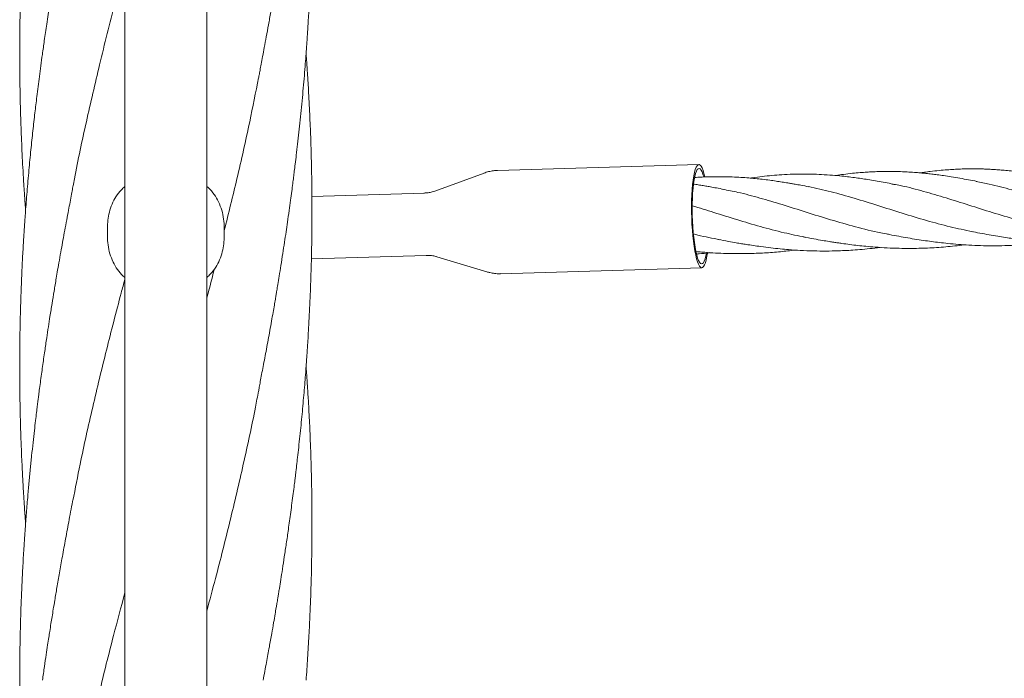
# Model space of a CAD drawing. Units: millimetres. Extents: x 4270 to 13708, y 2690 to 11760.
# Drawn here: x 7124 to 7630, y 7511 to 7849 of the extents above; entities that cross this region are included whole.
import ezdxf

# ---------------------------------------------------------------- set-up
doc = ezdxf.new("R2010")
doc.units = ezdxf.units.MM
doc.header["$LTSCALE"] = 30

msp = doc.modelspace()

# ---------------------------------------------------------------- linework, layer by layer
at = {"color": 7, "linetype": 'Continuous', "lineweight": 18}
for p, q in [((7178.44, 9257.05), (7178.44, 5763.05)), ((7220.44, 5763.05), (7220.44, 9257.05)), ((7472.99, 7774.65), (7369.72, 7771.63)), ((7362.75, 7770.29), (7337.53, 7761.05)), ((7332.19, 7760.02), (7274.42, 7758.33)), ((7169.44, 7738.05), (7169.44, 7742.05)), ((7229.44, 7738.05), (7229.44, 7742.05)), ((7274.15, 7726.31), (7333.13, 7728.04)), ((7338.52, 7727.32), (7364.24, 7719.58)), ((7371.27, 7718.65), (7474.54, 7721.68))]:
    msp.add_line(p, q, dxfattribs=at)
at = {"color": 7, "linetype": 'Continuous', "lineweight": 18, "flags": 128}
for points in [[(7477.41, 7729.22), (7477.15, 7727.56), (7476.78, 7725.77), (7476.37, 7724.28), (7475.92, 7723.11), (7475.45, 7722.28), (7474.95, 7721.8), (7474.44, 7721.68), (7473.92, 7721.92), (7473.39, 7722.51), (7472.87, 7723.45), (7472.37, 7724.72), (7471.88, 7726.31), (7471.42, 7728.19), (7470.99, 7730.35), (7470.59, 7732.74), (7470.24, 7735.35), (7469.94, 7738.13), (7469.69, 7741.04), (7469.49, 7744.05), (7469.36, 7747.11), (7469.28, 7750.19), (7469.26, 7753.25), (7469.3, 7756.23), (7469.41, 7759.11), (7469.57, 7761.83), (7469.79, 7764.37), (7470.06, 7766.7), (7470.39, 7768.77), (7470.76, 7770.56), (7471.17, 7772.05), (7471.61, 7773.22), (7472.08, 7774.05), (7472.58, 7774.53), (7473.09, 7774.65), (7473.09, 7774.65)], [(7476.9, 7729.16), (7476.62, 7727.76), (7476.23, 7726.27), (7475.81, 7725.11), (7475.36, 7724.28), (7474.88, 7723.8), (7474.39, 7723.68), (7473.89, 7723.91), (7473.38, 7724.5), (7472.89, 7725.43), (7472.4, 7726.69), (7471.94, 7728.27), (7471.5, 7730.14), (7471.09, 7732.27), (7470.73, 7734.63), (7470.41, 7737.19), (7470.13, 7739.91), (7469.91, 7742.75), (7469.75, 7745.66), (7469.65, 7748.62), (7469.6, 7751.57), (7469.62, 7754.47), (7469.69, 7757.27), (7469.83, 7759.95), (7470.02, 7762.45), (7470.27, 7764.74), (7470.57, 7766.79), (7470.91, 7768.57), (7471.3, 7770.06), (7471.72, 7771.22), (7472.18, 7772.05), (7472.65, 7772.53), (7473.15, 7772.65), (7473.15, 7772.65)], [(7473.09, 7774.65), (7473.62, 7774.41), (7474.14, 7773.82), (7474.66, 7772.88), (7475.17, 7771.61), (7475.65, 7770.02), (7476.08, 7768.29)], [(7473.15, 7772.65), (7473.65, 7772.42), (7474.15, 7771.83), (7474.65, 7770.9), (7475.13, 7769.64), (7475.5, 7768.4)]]:
    msp.add_lwpolyline(points, dxfattribs=at)
at = {"color": 7, "linetype": 'Continuous', "lineweight": 18}
for points, knots in [([(7247.02, 7818.89), (7247.12, 7819.45), (7247.37, 7820.77), (7247.83, 7823.21), (7248.41, 7826.38), (7249.15, 7830.31), (7250.02, 7834.99), (7251.03, 7840.41), (7252.15, 7846.46), (7253.33, 7852.99), (7254.48, 7859.43), (7255.49, 7865.3), (7256.31, 7870.16), (7256.9, 7873.73), (7257.31, 7876.18), (7257.57, 7877.8), (7257.85, 7879.52), (7258.22, 7881.84), (7258.75, 7885.18), (7259.53, 7890.12), (7260.44, 7896.04), (7261.37, 7902.33), (7262.19, 7908.05), (7262.92, 7913.24), (7263.58, 7918.09), (7264.18, 7922.57), (7264.74, 7926.85), (7265.28, 7931.08), (7265.94, 7936.43), (7266.75, 7943.23), (7267.68, 7951.53), (7268.64, 7960.62), (7269.61, 7970.5), (7270.4, 7979.42), (7271.01, 7986.9), (7271.42, 7992.27), (7271.73, 7996.51), (7271.93, 7999.42), (7272.05, 8001.29), (7272.16, 8002.89), (7272.27, 8004.62), (7272.4, 8006.75), (7272.56, 8009.28), (7272.75, 8012.69), (7272.99, 8017.12), (7273.26, 8022.56), (7273.53, 8028.51), (7273.77, 8034.78), (7273.96, 8040.54), (7274.1, 8045.72), (7274.21, 8050.29), (7274.3, 8054.99), (7274.36, 8059.59), (7274.41, 8063.74), (7274.43, 8067.65), (7274.45, 8072.15), (7274.44, 8078.47), (7274.37, 8086.61), (7274.21, 8095.52), (7274, 8103.88), (7273.76, 8110.95), (7273.54, 8116.71), (7273.33, 8121.49), (7273.13, 8125.65), (7272.93, 8129.56), (7272.72, 8133.46), (7272.47, 8137.7), (7272.14, 8143.06), (7271.79, 8148.29), (7271.52, 8151.87), (7271.42, 8153.13)], [0, 0, 0, 0, 0.005122, 0.012264, 0.021699, 0.033382, 0.047339, 0.063582, 0.082108, 0.101873, 0.122616, 0.140324, 0.154965, 0.166524, 0.172515, 0.177135, 0.181138, 0.187949, 0.197978, 0.211153, 0.232208, 0.25101, 0.267531, 0.283514, 0.297544, 0.310947, 0.323723, 0.335919, 0.348833, 0.37176, 0.396832, 0.423306, 0.453319, 0.485526, 0.503273, 0.520387, 0.533708, 0.541234, 0.546452, 0.550482, 0.555637, 0.561988, 0.569545, 0.578311, 0.592619, 0.60925, 0.627166, 0.64593, 0.66552, 0.67879, 0.692451, 0.706502, 0.720919, 0.733745, 0.743641, 0.756051, 0.774067, 0.80027, 0.829056, 0.854047, 0.875189, 0.892467, 0.905708, 0.918136, 0.929796, 0.94075, 0.953109, 0.967871, 0.988739, 1, 1, 1, 1]), ([(7151.87, 8085.46), (7151.74, 8084.73), (7151.45, 8083.14), (7150.93, 8080.09), (7150.26, 8076.51), (7149.47, 8072.5), (7148.65, 8068.16), (7147.79, 8063.64), (7146.92, 8058.94), (7146.05, 8054.16), (7145.21, 8049.46), (7144.45, 8045.14), (7143.79, 8041.39), (7143.27, 8038.35), (7142.85, 8035.86), (7142.43, 8033.37), (7141.91, 8030.22), (7141.21, 8025.94), (7140.36, 8020.65), (7139.45, 8014.85), (7138.57, 8009.09), (7137.77, 8003.73), (7136.97, 7998.3), (7136.21, 7992.89), (7135.48, 7987.61), (7134.86, 7982.99), (7134.34, 7979.03), (7133.9, 7975.6), (7133.48, 7972.27), (7133.02, 7968.52), (7132.47, 7963.93), (7131.84, 7958.49), (7131.17, 7952.51), (7130.45, 7945.75), (7129.72, 7938.45), (7128.99, 7930.64), (7128.32, 7923.02), (7127.75, 7915.93), (7127.34, 7910.43), (7127.06, 7906.44), (7126.85, 7903.36), (7126.61, 7899.75), (7126.29, 7894.54), (7125.95, 7888.35), (7125.65, 7882.47), (7125.45, 7878.05), (7125.32, 7874.81), (7125.21, 7871.91), (7125.11, 7869.33), (7125.03, 7867), (7124.95, 7864.58), (7124.86, 7861.57), (7124.76, 7857.74), (7124.66, 7853.31), (7124.58, 7848.67), (7124.51, 7844.04), (7124.47, 7839.87), (7124.45, 7836.49), (7124.45, 7834.13), (7124.44, 7832.29), (7124.44, 7830.53), (7124.45, 7828.49), (7124.46, 7825.52), (7124.49, 7821.47), (7124.55, 7816.18), (7124.65, 7810.43), (7124.79, 7804.41), (7124.96, 7798.28), (7125.18, 7791.87), (7125.45, 7785.17), (7125.77, 7778.3), (7126.07, 7772.64), (7126.31, 7768.49), (7126.45, 7766.05), (7126.58, 7764.02), (7126.71, 7761.99), (7126.87, 7759.56), (7127.09, 7756.38), (7127.28, 7753.54), (7127.42, 7751.69), (7127.46, 7751.21)], [0, 0, 0, 0, 0.007375, 0.016062, 0.026797, 0.039293, 0.052384, 0.06601, 0.080166, 0.094841, 0.109144, 0.122585, 0.133861, 0.143002, 0.150001, 0.156268, 0.165498, 0.178284, 0.194624, 0.213011, 0.230258, 0.246255, 0.261055, 0.278934, 0.29467, 0.308404, 0.320235, 0.330162, 0.33912, 0.350058, 0.363757, 0.380262, 0.398794, 0.417359, 0.440865, 0.464197, 0.487375, 0.509106, 0.52773, 0.536638, 0.544821, 0.555288, 0.568971, 0.591514, 0.610816, 0.621608, 0.631186, 0.639825, 0.647529, 0.654296, 0.660729, 0.669228, 0.681243, 0.695046, 0.708911, 0.722838, 0.736533, 0.746259, 0.753153, 0.757686, 0.762759, 0.768869, 0.776014, 0.789328, 0.805175, 0.823407, 0.840828, 0.859131, 0.8783, 0.898311, 0.919139, 0.939837, 0.949106, 0.956346, 0.961622, 0.967308, 0.974558, 0.983372, 0.995766, 1, 1, 1, 1]), ([(7247.02, 7658.13), (7247.15, 7658.86), (7247.44, 7660.45), (7247.95, 7663.51), (7248.63, 7667.09), (7249.42, 7671.11), (7250.25, 7675.46), (7251.1, 7679.99), (7251.97, 7684.7), (7252.84, 7689.48), (7253.69, 7694.19), (7254.45, 7698.51), (7255.1, 7702.26), (7255.62, 7705.29), (7256.04, 7707.77), (7256.46, 7710.27), (7256.99, 7713.44), (7257.69, 7717.74), (7258.54, 7723.06), (7259.45, 7728.87), (7260.34, 7734.63), (7261.14, 7739.99), (7261.93, 7745.42), (7262.69, 7750.81), (7263.42, 7756.09), (7264.04, 7760.7), (7264.56, 7764.65), (7264.99, 7768.08), (7265.41, 7771.42), (7265.88, 7775.2), (7266.44, 7779.82), (7267.07, 7785.29), (7267.74, 7791.29), (7268.41, 7797.62), (7269.06, 7804.06), (7269.68, 7810.59), (7270.26, 7817.06), (7270.78, 7823.24), (7271.22, 7828.83), (7271.56, 7833.3), (7271.8, 7836.8), (7272.01, 7839.8), (7272.22, 7843.06), (7272.46, 7846.88), (7272.71, 7851.12), (7273.04, 7857.06), (7273.4, 7864.48), (7273.76, 7873.52), (7274, 7881.13), (7274.16, 7887.39), (7274.26, 7892.19), (7274.34, 7897.04), (7274.4, 7901.59), (7274.42, 7905.37), (7274.44, 7908.22), (7274.44, 7910.21), (7274.44, 7911.8), (7274.44, 7913.37), (7274.44, 7915.26), (7274.43, 7918.06), (7274.4, 7921.98), (7274.34, 7927.17), (7274.24, 7932.87), (7274.11, 7938.88), (7273.94, 7945), (7273.72, 7951.4), (7273.45, 7958.1), (7273.13, 7964.98), (7272.83, 7970.68), (7272.59, 7974.88), (7272.44, 7977.37), (7272.32, 7979.42), (7272.19, 7981.44), (7272.03, 7983.83), (7271.82, 7986.97), (7271.61, 7989.88), (7271.47, 7991.81), (7271.43, 7992.37)], [0, 0, 0, 0, 0.007386, 0.016086, 0.026842, 0.039359, 0.05247, 0.066118, 0.080296, 0.094995, 0.109322, 0.122753, 0.134013, 0.143133, 0.150105, 0.156396, 0.1657, 0.178569, 0.195002, 0.213406, 0.230647, 0.246636, 0.261425, 0.279285, 0.294996, 0.308704, 0.320505, 0.330398, 0.339401, 0.350433, 0.364237, 0.380853, 0.39943, 0.418017, 0.437638, 0.457143, 0.476517, 0.495632, 0.512495, 0.526576, 0.535682, 0.543798, 0.553467, 0.564896, 0.577995, 0.591444, 0.618115, 0.644542, 0.672446, 0.686321, 0.700645, 0.71546, 0.729749, 0.741369, 0.749378, 0.755226, 0.759186, 0.763688, 0.769304, 0.776033, 0.788849, 0.804391, 0.822521, 0.839919, 0.858201, 0.877352, 0.897349, 0.918166, 0.939014, 0.948458, 0.955867, 0.961264, 0.966837, 0.973979, 0.98269, 0.994967, 1, 1, 1, 1]), ([(7151.87, 7924.7), (7151.79, 7924.27), (7151.6, 7923.28), (7151.18, 7921.05), (7150.56, 7917.69), (7149.69, 7913), (7148.61, 7907.21), (7147.44, 7900.94), (7146.27, 7894.59), (7145.22, 7888.73), (7144.27, 7883.35), (7143.38, 7878.22), (7142.59, 7873.52), (7141.91, 7869.42), (7141.48, 7866.77), (7141.2, 7865.07), (7140.99, 7863.74), (7140.69, 7861.92), (7140.3, 7859.47), (7139.49, 7854.32), (7138.39, 7847.16), (7137.14, 7838.67), (7136.13, 7831.55), (7135.29, 7825.43), (7134.56, 7819.92), (7133.88, 7814.65), (7133.1, 7808.44), (7132.2, 7800.89), (7131.17, 7791.8), (7130.14, 7782.01), (7129.13, 7771.54), (7128.35, 7762.61), (7127.78, 7755.52), (7127.43, 7750.82), (7127.14, 7746.79), (7126.92, 7743.62), (7126.74, 7740.86), (7126.55, 7737.92), (7126.32, 7734.21), (7126.08, 7729.98), (7125.83, 7725.31), (7125.59, 7720.27), (7125.34, 7714.68), (7125.12, 7709), (7124.95, 7703.71), (7124.81, 7698.94), (7124.7, 7694.46), (7124.55, 7687.02), (7124.43, 7676.74), (7124.44, 7664.94), (7124.56, 7654.45), (7124.74, 7644.9), (7124.98, 7636.65), (7125.23, 7629.85), (7125.44, 7624.66), (7125.68, 7619.52), (7125.91, 7614.82), (7126.12, 7611.04), (7126.27, 7608.31), (7126.39, 7606.36), (7126.5, 7604.59), (7126.62, 7602.55), (7126.79, 7600), (7126.99, 7596.94), (7127.22, 7593.7), (7127.38, 7591.48), (7127.46, 7590.45)], [0, 0, 0, 0, 0.0039799, 0.0092543, 0.0199257, 0.0338742, 0.0511519, 0.0717748, 0.0903009, 0.1084969, 0.1247169, 0.1389569, 0.1548366, 0.167149, 0.175889, 0.178776, 0.1823615, 0.1878165, 0.1951377, 0.2043194, 0.2340255, 0.2594752, 0.2804076, 0.2978783, 0.3143106, 0.329787, 0.3451784, 0.3699631, 0.397495, 0.4267199, 0.4578753, 0.4913681, 0.5068373, 0.5214606, 0.5335014, 0.5429527, 0.5498205, 0.5582564, 0.5693403, 0.5830975, 0.5961789, 0.6112454, 0.6282887, 0.6463733, 0.6621067, 0.6757664, 0.6891293, 0.7023154, 0.7425404, 0.7813435, 0.8081004, 0.8365747, 0.8670174, 0.8820795, 0.8975804, 0.9135435, 0.9282029, 0.9397374, 0.9475007, 0.9526665, 0.9572307, 0.9633263, 0.9709528, 0.9801077, 0.9907863, 1, 1, 1, 1]), ([(7178.44, 7876.5), (7176.77, 7870.27), (7172.23, 7853.38), (7165.55, 7826.75), (7158.59, 7796.58), (7154.08, 7775.86), (7152.09, 7764.9), (7151.87, 7763.69)], [0, 0, 0, 0, 0.1657521, 0.4489456, 0.7084337, 0.9679391, 1, 1, 1, 1]), ([(7249.36, 7510.05), (7249.94, 7513.1), (7251.03, 7518.81), (7252.5, 7526.79), (7253.72, 7533.6), (7254.71, 7539.22), (7255.47, 7543.65), (7256.02, 7546.9), (7256.4, 7549.14), (7256.69, 7550.86), (7256.97, 7552.6), (7257.33, 7554.73), (7257.83, 7557.8), (7258.5, 7561.98), (7259.34, 7567.37), (7260.29, 7573.52), (7261.3, 7580.29), (7262.19, 7586.43), (7262.94, 7591.82), (7263.56, 7596.34), (7264.19, 7601.03), (7264.79, 7605.68), (7265.32, 7609.87), (7265.73, 7613.19), (7266.03, 7615.7), (7266.3, 7617.9), (7266.63, 7620.75), (7267.09, 7624.67), (7267.65, 7629.71), (7268.24, 7635.25), (7268.82, 7640.93), (7269.37, 7646.55), (7269.89, 7652.1), (7270.37, 7657.58), (7270.81, 7662.85), (7271.2, 7667.7), (7271.51, 7671.94), (7271.76, 7675.45), (7271.97, 7678.41), (7272.18, 7681.65), (7272.44, 7685.8), (7272.76, 7691.28), (7273.1, 7697.63), (7273.43, 7704.48), (7273.71, 7711.42), (7273.94, 7718.35), (7274.13, 7725.25), (7274.27, 7731.86), (7274.36, 7737.86), (7274.41, 7742.65), (7274.43, 7746.37), (7274.44, 7749.58), (7274.44, 7753.09), (7274.43, 7757.22), (7274.38, 7763.76), (7274.25, 7772.45), (7273.98, 7783.32), (7273.57, 7794.74), (7273.11, 7804.7), (7272.69, 7812.51), (7272.4, 7817.32), (7272.17, 7820.94), (7271.96, 7824.07), (7271.73, 7827.47), (7271.54, 7830.06), (7271.43, 7831.53), (7271.43, 7831.61)], [0, 0, 0, 0, 0.028639, 0.053645, 0.074958, 0.092553, 0.106426, 0.116586, 0.123047, 0.127475, 0.132689, 0.139327, 0.147392, 0.16139, 0.178302, 0.197652, 0.218702, 0.241409, 0.254877, 0.268902, 0.283481, 0.298602, 0.312246, 0.322473, 0.329558, 0.335586, 0.343034, 0.356131, 0.372143, 0.390034, 0.407719, 0.425126, 0.442452, 0.459464, 0.476151, 0.491541, 0.504692, 0.515587, 0.52422, 0.532341, 0.545774, 0.562837, 0.583423, 0.60505, 0.626637, 0.648171, 0.669622, 0.690889, 0.709827, 0.725499, 0.735545, 0.744534, 0.755377, 0.768276, 0.782945, 0.816345, 0.849215, 0.884345, 0.92273, 0.94212, 0.957085, 0.967615, 0.975828, 0.986316, 0.999238, 1, 1, 1, 1]), ([(7247.01, 7819.17), (7245.53, 7811.64), (7242.14, 7794.35), (7236.24, 7768.23), (7231.63, 7749.63), (7229.44, 7740.79)], [0, 0, 0, 0, 0.288211, 0.661704, 1, 1, 1, 1]), ([(7658.62, 7767.37), (7656.96, 7767.69), (7653.97, 7768.27), (7649.97, 7768.99), (7646.92, 7769.5), (7644.62, 7769.87), (7642.74, 7770.15), (7640.92, 7770.41), (7638.64, 7770.73), (7635.77, 7771.09), (7632.4, 7771.46), (7629.07, 7771.77), (7626.02, 7772.01), (7623.27, 7772.18), (7620.8, 7772.3), (7618.58, 7772.38), (7616.33, 7772.43), (7613.72, 7772.45), (7610.65, 7772.43), (7607.28, 7772.34), (7603.87, 7772.19), (7600.2, 7771.95), (7596.18, 7771.59), (7592.31, 7771.16), (7589.05, 7770.74), (7587.29, 7770.48), (7586.53, 7770.37)], [0, 0, 0, 0, 0.067484, 0.122049, 0.16373, 0.192819, 0.217601, 0.242064, 0.267694, 0.310918, 0.361143, 0.407866, 0.449943, 0.48821, 0.522603, 0.553291, 0.581215, 0.61682, 0.662977, 0.709745, 0.758157, 0.806256, 0.863437, 0.92656, 0.968293, 1, 1, 1, 1]), ([(7369.72, 7771.6), (7369.02, 7771.57), (7367.46, 7771.5), (7365.11, 7771.06), (7363.51, 7770.53), (7362.73, 7770.27)], [0, 0, 0, 0, 0.292562, 0.654794, 1, 1, 1, 1]), ([(7529.38, 7763.27), (7528.04, 7763.53), (7525.71, 7763.98), (7522.73, 7764.51), (7520.54, 7764.9), (7518.31, 7765.28), (7515.71, 7765.69), (7512.61, 7766.16), (7509.22, 7766.63), (7505.63, 7767.07), (7502.07, 7767.45), (7498.41, 7767.79), (7494.46, 7768.08), (7490.03, 7768.3), (7485.58, 7768.42), (7481.22, 7768.43), (7476.94, 7768.34), (7473.47, 7768.2), (7471.4, 7768.06), (7470.84, 7768.02)], [0, 0, 0, 0, 0.066518, 0.114935, 0.148551, 0.180481, 0.230306, 0.282183, 0.33842, 0.40343, 0.465258, 0.52109, 0.591547, 0.667995, 0.74985, 0.821284, 0.892821, 0.971132, 1, 1, 1, 1]), ([(7572.67, 7764.64), (7571.35, 7764.89), (7568.52, 7765.42), (7564.68, 7766.13), (7560.82, 7766.78), (7557.25, 7767.34), (7553.7, 7767.85), (7550.14, 7768.3), (7546.07, 7768.76), (7541.36, 7769.2), (7536.17, 7769.54), (7531.1, 7769.73), (7526.2, 7769.78), (7521.06, 7769.7), (7515.76, 7769.46), (7510.54, 7769.06), (7505.56, 7768.54), (7501.83, 7768.07), (7499.77, 7767.76), (7499.36, 7767.69)], [0, 0, 0, 0, 0.050366, 0.10791, 0.161292, 0.209572, 0.25474, 0.304207, 0.354278, 0.420819, 0.497552, 0.566256, 0.629199, 0.700329, 0.77832, 0.846736, 0.91577, 0.983251, 1, 1, 1, 1]), ([(7615.74, 7766), (7614.29, 7766.28), (7611.25, 7766.85), (7607.03, 7767.63), (7602.74, 7768.34), (7598.87, 7768.93), (7595.51, 7769.39), (7592.5, 7769.76), (7589.58, 7770.08), (7586.64, 7770.36), (7583.41, 7770.63), (7579.62, 7770.87), (7575.48, 7771.04), (7571.49, 7771.11), (7568.06, 7771.1), (7565.02, 7771.04), (7562.12, 7770.93), (7559.06, 7770.76), (7555.63, 7770.51), (7551.65, 7770.15), (7547.46, 7769.65), (7544.53, 7769.26), (7543.11, 7769.04), (7543.01, 7769.02)], [0, 0, 0, 0, 0.055754, 0.117513, 0.178357, 0.232729, 0.276561, 0.315997, 0.356175, 0.396792, 0.437454, 0.489673, 0.553508, 0.609356, 0.655245, 0.695754, 0.735671, 0.775625, 0.822678, 0.878585, 0.941409, 0.99569, 1, 1, 1, 1]), ([(7151.87, 7763.92), (7151.78, 7763.47), (7151.52, 7762.08), (7150.99, 7759.13), (7150.29, 7755.32), (7149.46, 7750.9), (7148.56, 7746.1), (7147.59, 7741), (7146.66, 7735.95), (7145.73, 7730.83), (7144.82, 7725.75), (7143.96, 7720.8), (7143.06, 7715.52), (7142.09, 7709.77), (7141.03, 7703.25), (7140.05, 7697.16), (7139.14, 7691.28), (7138.24, 7685.36), (7137.24, 7678.56), (7136.35, 7672.35), (7135.61, 7666.97), (7135.06, 7662.9), (7134.55, 7659.09), (7134.14, 7655.94), (7133.85, 7653.66), (7133.65, 7652.03), (7133.4, 7650.07), (7133.05, 7647.17), (7132.54, 7642.98), (7131.94, 7637.81), (7131.26, 7631.79), (7130.56, 7625.18), (7129.85, 7618.22), (7129.17, 7611.06), (7128.61, 7604.74), (7128.15, 7599.32), (7127.8, 7594.92), (7127.49, 7590.82), (7127.23, 7587.33), (7127.04, 7584.64), (7126.86, 7581.89), (7126.63, 7578.5), (7126.35, 7573.94), (7126.07, 7568.98), (7125.8, 7563.88), (7125.56, 7558.87), (7125.34, 7553.75), (7125.14, 7548.73), (7124.98, 7543.97), (7124.85, 7539.52), (7124.74, 7535.2), (7124.66, 7531.41), (7124.59, 7527.92), (7124.54, 7524.59), (7124.49, 7520.76), (7124.46, 7516.43), (7124.44, 7511.71), (7124.44, 7506.99), (7124.47, 7502.81), (7124.49, 7499.44), (7124.53, 7496.54), (7124.57, 7493.56), (7124.63, 7490.09), (7124.71, 7486.01), (7124.82, 7481.7), (7124.93, 7477.64), (7125.04, 7474.28), (7125.14, 7471.54), (7125.23, 7469.04), (7125.34, 7466.38), (7125.47, 7463.36), (7125.61, 7460.09), (7125.83, 7455.51), (7126.14, 7449.79), (7126.53, 7443.22), (7126.9, 7437.47), (7127.21, 7433.02), (7127.39, 7430.56), (7127.46, 7429.61)], [0, 0, 0, 0, 0.004353, 0.013453, 0.025975, 0.038338, 0.052952, 0.06916, 0.084444, 0.098607, 0.115448, 0.130334, 0.143252, 0.16314, 0.182187, 0.201936, 0.21787, 0.23489, 0.254947, 0.278698, 0.290548, 0.303122, 0.315196, 0.324638, 0.331397, 0.335534, 0.339296, 0.348952, 0.361504, 0.376948, 0.395267, 0.41548, 0.436262, 0.457671, 0.479682, 0.492861, 0.50623, 0.519139, 0.529588, 0.537446, 0.543297, 0.554192, 0.567874, 0.584195, 0.598598, 0.613586, 0.629147, 0.644485, 0.658611, 0.671817, 0.68437, 0.69732, 0.705765, 0.715712, 0.727156, 0.74009, 0.7545, 0.769521, 0.782353, 0.791987, 0.799732, 0.808307, 0.818697, 0.8309, 0.84486, 0.85728, 0.867324, 0.874998, 0.88182, 0.889767, 0.898849, 0.908914, 0.919036, 0.939926, 0.960165, 0.977973, 0.991472, 1, 1, 1, 1]), ([(7178.44, 7763.38), (7177.77, 7762.8), (7176.01, 7761.28), (7173.79, 7758.23), (7171.77, 7754.4), (7170.41, 7750.34), (7169.59, 7746.19), (7169.49, 7743.43), (7169.44, 7742.05)], [0, 0, 0, 0, 0.114024, 0.298697, 0.480075, 0.661478, 0.830737, 1, 1, 1, 1]), ([(7229.44, 7742.05), (7229.38, 7743.6), (7229.25, 7746.71), (7228.24, 7751.24), (7226.63, 7755.52), (7224.33, 7759.36), (7222.23, 7762), (7220.76, 7763.15), (7220.44, 7763.39)], [0, 0, 0, 0, 0.190245, 0.380482, 0.570863, 0.761211, 0.948522, 1, 1, 1, 1]), ([(7485.86, 7761.91), (7484.56, 7762.16), (7482.24, 7762.6), (7479.11, 7763.16), (7476.52, 7763.62), (7474.02, 7764.03), (7471.92, 7764.36), (7470.66, 7764.55), (7470.28, 7764.61)], [0, 0, 0, 0, 0.242388, 0.435838, 0.593211, 0.755554, 0.926519, 1, 1, 1, 1]), ([(7613.49, 7740.19), (7609.63, 7740.99), (7601.69, 7742.64), (7589.6, 7745.95), (7577.24, 7749.69), (7564.88, 7753.65), (7552.75, 7757.42), (7540.87, 7760.81), (7533.11, 7762.47), (7529.25, 7763.3)], [0, 0, 0, 0, 0.1300022, 0.2681116, 0.4146126, 0.5611809, 0.7078576, 0.8546828, 1, 1, 1, 1]), ([(7656.4, 7741.59), (7653.15, 7742.24), (7645.71, 7743.73), (7634.26, 7746.82), (7622.07, 7750.48), (7610.12, 7754.3), (7598.4, 7758.03), (7586.9, 7761.35), (7578.21, 7763.62), (7573.38, 7764.44), (7572.26, 7764.63)], [0, 0, 0, 0, 0.108985, 0.250266, 0.391555, 0.532887, 0.6743, 0.815833, 0.957518, 1, 1, 1, 1]), ([(7698.45, 7743.02), (7693.8, 7744.03), (7684.46, 7746.06), (7670.74, 7750.03), (7657.67, 7754.15), (7645.3, 7758.15), (7633.57, 7761.69), (7623.59, 7764.42), (7617.57, 7765.56), (7615.31, 7765.99)], [0, 0, 0, 0, 0.158164, 0.317741, 0.477336, 0.622489, 0.767739, 0.913126, 1, 1, 1, 1]), ([(7337.5, 7761.07), (7337.07, 7760.91), (7335.96, 7760.51), (7334.09, 7760.13), (7332.65, 7760.06), (7331.94, 7760.03)], [0, 0, 0, 0, 0.243123, 0.627317, 1, 1, 1, 1]), ([(7570.32, 7738.91), (7568.99, 7739.14), (7563.29, 7740.13), (7553.36, 7742.68), (7540.59, 7746.29), (7528.04, 7750.22), (7515.95, 7754.05), (7504.3, 7757.52), (7494.16, 7760.24), (7487.88, 7761.45), (7485.3, 7761.94)], [0, 0, 0, 0, 0.044244, 0.190077, 0.33593, 0.481843, 0.627855, 0.765655, 0.903614, 1, 1, 1, 1]), ([(7527.61, 7737.4), (7523.98, 7738.12), (7516.23, 7739.66), (7504.54, 7742.79), (7492.53, 7746.34), (7480.88, 7750.03), (7473.33, 7752.35), (7469.63, 7753.48)], [0, 0, 0, 0, 0.182079, 0.38876, 0.595508, 0.802371, 1, 1, 1, 1]), ([(7169.44, 7738.05), (7169.51, 7736.49), (7169.63, 7733.38), (7170.64, 7728.85), (7172.26, 7724.57), (7174.56, 7720.73), (7176.66, 7718.09), (7178.13, 7716.95), (7178.44, 7716.7)], [0, 0, 0, 0, 0.1902447, 0.3804818, 0.5708627, 0.7612112, 0.9485224, 1, 1, 1, 1]), ([(7220.44, 7716.71), (7221.12, 7717.29), (7222.88, 7718.81), (7225.1, 7721.87), (7227.12, 7725.7), (7228.48, 7729.75), (7229.29, 7733.9), (7229.39, 7736.66), (7229.44, 7738.05)], [0, 0, 0, 0, 0.114024, 0.298697, 0.480075, 0.661478, 0.830737, 1, 1, 1, 1]), ([(7483.83, 7736.09), (7480.05, 7736.8), (7475.47, 7737.65), (7470.99, 7738.85), (7470.22, 7739.06)], [0, 0, 0, 0, 0.8277603, 1, 1, 1, 1]), ([(7526.48, 7737.56), (7528.34, 7737.2), (7531.69, 7736.56), (7536.18, 7735.77), (7539.57, 7735.21), (7542.16, 7734.8), (7544.32, 7734.47), (7547.09, 7734.07), (7550.54, 7733.61), (7554.67, 7733.11), (7558.98, 7732.67), (7563.97, 7732.23), (7569.63, 7731.87), (7575.53, 7731.65), (7580.97, 7731.59), (7585.84, 7731.65), (7590.44, 7731.8), (7595.03, 7732.04), (7599.7, 7732.39), (7604.44, 7732.85), (7607.69, 7733.21), (7609.38, 7733.44), (7609.47, 7733.46)], [0, 0, 0, 0, 0.068558, 0.123323, 0.164347, 0.192436, 0.217544, 0.242744, 0.293205, 0.342845, 0.391819, 0.448917, 0.522446, 0.595482, 0.660786, 0.717815, 0.77018, 0.826114, 0.882586, 0.938534, 0.996706, 1, 1, 1, 1]), ([(7569.77, 7738.93), (7571.33, 7738.64), (7574.37, 7738.06), (7579.1, 7737.19), (7583.7, 7736.42), (7588.15, 7735.74), (7592.39, 7735.14), (7596.55, 7734.62), (7601.17, 7734.11), (7606.21, 7733.66), (7611.81, 7733.28), (7617.69, 7733.02), (7623.85, 7732.92), (7631.09, 7733.01), (7638.87, 7733.39), (7646.34, 7734.01), (7650.7, 7734.57), (7652.44, 7734.8)], [0, 0, 0, 0, 0.059055, 0.11517, 0.171859, 0.227506, 0.27732, 0.326299, 0.378948, 0.444795, 0.508423, 0.580896, 0.656597, 0.730231, 0.841548, 0.936886, 1, 1, 1, 1]), ([(7612.82, 7740.3), (7614.25, 7740.03), (7617.24, 7739.47), (7621.86, 7738.6), (7626.27, 7737.85), (7630.33, 7737.22), (7634.11, 7736.67), (7637.83, 7736.19), (7641.86, 7735.71), (7646.59, 7735.23), (7652.3, 7734.77), (7658.44, 7734.44), (7664.29, 7734.29), (7669.35, 7734.29), (7673.7, 7734.37), (7677.86, 7734.53), (7682.17, 7734.78), (7686.91, 7735.16), (7691.02, 7735.57), (7693.96, 7735.92), (7695.21, 7736.08), (7695.64, 7736.13)], [0, 0, 0, 0, 0.054514, 0.11358, 0.167388, 0.215976, 0.261091, 0.305449, 0.350916, 0.407033, 0.47649, 0.556479, 0.627988, 0.686604, 0.738286, 0.784237, 0.835853, 0.893619, 0.954738, 0.984203, 1, 1, 1, 1]), ([(7482.92, 7736.2), (7484.68, 7735.86), (7487.76, 7735.27), (7491.78, 7734.56), (7494.82, 7734.05), (7497.72, 7733.58), (7501, 7733.08), (7505.24, 7732.48), (7509.88, 7731.9), (7514.65, 7731.4), (7519.65, 7730.95), (7525.34, 7730.57), (7531.78, 7730.31), (7538.28, 7730.24), (7543.95, 7730.34), (7548.88, 7730.55), (7553.4, 7730.83), (7558.21, 7731.23), (7562.5, 7731.67), (7565.14, 7732.01), (7566.05, 7732.13)], [0, 0, 0, 0, 0.064725, 0.113466, 0.146839, 0.175296, 0.218817, 0.266087, 0.329055, 0.386378, 0.437786, 0.509237, 0.590578, 0.668771, 0.742388, 0.793841, 0.845457, 0.904689, 0.966863, 1, 1, 1, 1]), ([(7333.13, 7728.01), (7333.27, 7728.02), (7334.17, 7728.1), (7335.82, 7727.92), (7337.49, 7727.66), (7338.34, 7727.36), (7338.51, 7727.3)], [0, 0, 0, 0, 0.07423, 0.495641, 0.902615, 1, 1, 1, 1]), ([(7471.55, 7730.01), (7472.02, 7729.96), (7473.51, 7729.81), (7476.85, 7729.55), (7481.55, 7729.23), (7487.09, 7729), (7492.66, 7728.9), (7499.2, 7728.95), (7506.61, 7729.25), (7514.65, 7729.85), (7519.86, 7730.49), (7522.37, 7730.79)], [0, 0, 0, 0, 0.028234, 0.088047, 0.197529, 0.305143, 0.414896, 0.52539, 0.690799, 0.851692, 1, 1, 1, 1]), ([(7471.86, 7728.7), (7472.29, 7728.74), (7474.42, 7728.93), (7476.66, 7729.19), (7478.46, 7729.44), (7478.56, 7729.45)], [0, 0, 0, 0, 0.188491, 0.956058, 1, 1, 1, 1]), ([(7224.35, 7721.06), (7223.3, 7716.95), (7222.03, 7711.98), (7220.68, 7707.01), (7220.44, 7706.16)], [0, 0, 0, 0, 0.8286221, 1, 1, 1, 1]), ([(7364.2, 7719.63), (7364.71, 7719.47), (7366.02, 7719.07), (7368.28, 7718.74), (7370.14, 7718.58), (7371.16, 7718.66), (7371.27, 7718.67)], [0, 0, 0, 0, 0.223859, 0.572029, 0.951902, 1, 1, 1, 1]), ([(7178.44, 7715.8), (7177.8, 7713.44), (7174.51, 7701.32), (7168.9, 7679.44), (7161.82, 7650.17), (7156.05, 7624.44), (7152.98, 7608.46), (7151.79, 7602.25)], [0, 0, 0, 0, 0.062336, 0.32016, 0.577947, 0.83586, 1, 1, 1, 1]), ([(7271.43, 7510.05), (7271.7, 7513.84), (7272.25, 7521.49), (7272.9, 7532.82), (7273.44, 7543.72), (7273.79, 7552.94), (7274.04, 7560.84), (7274.21, 7567.86), (7274.32, 7574.01), (7274.39, 7579.12), (7274.42, 7582.86), (7274.44, 7586.37), (7274.44, 7589.37), (7274.44, 7591.75), (7274.44, 7593.58), (7274.43, 7595.26), (7274.42, 7597.21), (7274.41, 7599.52), (7274.37, 7603.13), (7274.3, 7608.33), (7274.16, 7615.4), (7273.98, 7622.03), (7273.79, 7627.93), (7273.6, 7632.81), (7273.39, 7637.99), (7273.13, 7643.48), (7272.84, 7649.1), (7272.55, 7654.05), (7272.31, 7657.98), (7272.13, 7660.76), (7271.97, 7663.14), (7271.81, 7665.52), (7271.63, 7668.11), (7271.49, 7669.91), (7271.43, 7670.83)], [0, 0, 0, 0, 0.070696, 0.142811, 0.211325, 0.274179, 0.314957, 0.358646, 0.405275, 0.429668, 0.454033, 0.474979, 0.495233, 0.509937, 0.519424, 0.529253, 0.541352, 0.555723, 0.572367, 0.608778, 0.652765, 0.704117, 0.732542, 0.762883, 0.795134, 0.829277, 0.865288, 0.900007, 0.921803, 0.938644, 0.951767, 0.966349, 0.982974, 1, 1, 1, 1]), ([(7246.97, 7658.3), (7246.47, 7655.59), (7244.16, 7643.12), (7239.29, 7620.88), (7232.43, 7591.59), (7226.08, 7566.46), (7221.95, 7551.11), (7220.44, 7545.51)], [0, 0, 0, 0, 0.072043, 0.331686, 0.591485, 0.851085, 1, 1, 1, 1]), ([(7151.87, 7603.13), (7151.19, 7599.58), (7149.87, 7592.73), (7148.03, 7582.83), (7146.37, 7573.71), (7144.89, 7565.36), (7143.6, 7557.91), (7142.54, 7551.69), (7141.72, 7546.71), (7141.07, 7542.73), (7140.46, 7538.93), (7139.9, 7535.41), (7139.33, 7531.75), (7138.73, 7527.78), (7137.98, 7522.81), (7137.09, 7516.77), (7136.47, 7512.4), (7136.14, 7510.05)], [0, 0, 0, 0, 0.1142374, 0.219945, 0.3177317, 0.4076169, 0.4891521, 0.5593618, 0.6090975, 0.650551, 0.6879254, 0.7317458, 0.7637301, 0.8058096, 0.8592645, 0.9240359, 1, 1, 1, 1]), ([(7178.44, 7555), (7176.48, 7547.68), (7171.92, 7530.6), (7165.2, 7503.75), (7158.59, 7475.01), (7154.08, 7454.17), (7152.05, 7443.09), (7151.71, 7441.22)], [0, 0, 0, 0, 0.193091, 0.450401, 0.707916, 0.950588, 1, 1, 1, 1])]:
    msp.add_open_spline(points, degree=3, knots=knots, dxfattribs=at)

doc.saveas('drawing.dxf')
